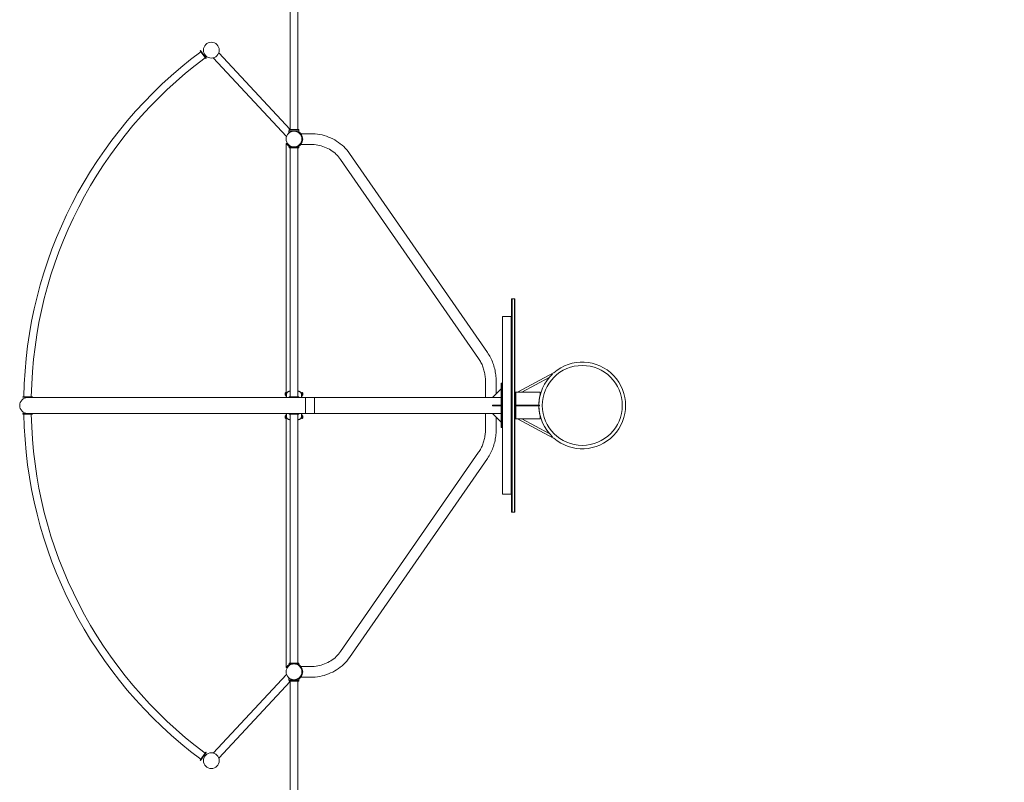
# Model space of a CAD drawing. Units: millimetres. Extents: x -11039 to 12044, y -6833 to 7192.
# Drawn here: x -11039 to -5494, y -2121 to 2173 of the extents above; entities that cross this region are included whole.
import ezdxf

# ---------------------------------------------------------------- set-up
doc = ezdxf.new("R2010")
doc.units = ezdxf.units.MM
doc.header["$LTSCALE"] = 0.2
doc.header["$MEASUREMENT"] = 0
doc.header["$PDMODE"] = 1
doc.layers.add('HAGS-Dim Plan', color=7, linetype='Continuous', lineweight=100)
doc.layers.add('HAGS-Plan', color=7, linetype='Continuous')
doc.styles.get("Standard").update_dxf_attribs({"font": 'g13f12d.shx', "height": 300})
doc.dimstyles.new('HAGS - Dim Plan', dxfattribs={"dimtxt": 300, "dimasz": 200, "dimexe": 0.18, "dimexo": 0.0625, "dimgap": 150, "dimtad": 0, "dimlfac": 0.001, "dimrnd": 0.01, "dimzin": 1, "dimdsep": 46, "dimtxsty": 'Standard', "dimblk": 'HAGS - Dim Plan arrow', "dimcen": 0.1, "dimse1": 1, "dimse2": 1, "dimclrd": 1, "dimadec": 0, "dimazin": 0, "dimtfac": 1, "dimtofl": 0, "dimtmove": 0, "dimatfit": 3, "dimfxl": 1, "dimtolj": 1, "dimtzin": 0, "dimarcsym": 0})

# ---------------------------------------------------------------- blocks, each defined once
blk = doc.blocks.new('HAGS - Dim Plan arrow')
at = {"color": 1, "lineweight": 0}
blk.add_lwpolyline([(0, 0, 0, 0.35, 0), (-1, 0, 0.015, 0.015, 0)], format="xyseb", dxfattribs=at)
blk = doc.blocks.new('*D1')
at = {"layer": 'Defpoints', "color": 0, "transparency": 16777216}
for p in [(11049.9, 6932.7), (-11039, 0.7, 3116.6), (11049.9, 0.7, 3116.6)]:
    blk.add_point(p, dxfattribs=at)
at = {"layer": 'HAGS-Dim Plan', "color": 1, "lineweight": -2, "transparency": 16777216}
for p, q in [((-10839, 6932.7), (-569.4, 6932.7)), ((10849.9, 6932.7), (1613.1, 6932.7))]:
    blk.add_line(p, q, dxfattribs=at)
at = {"layer": 'HAGS-Dim Plan', "color": 1, "lineweight": -2, "transparency": 16777216, "xscale": 200, "yscale": 200, "zscale": 200, "rotation": 180}
blk.add_blockref('HAGS - Dim Plan arrow', (-11039, 6932.7), dxfattribs=at)
at = {"layer": 'HAGS-Dim Plan', "color": 1, "lineweight": -2, "transparency": 16777216, "xscale": 200, "yscale": 200, "zscale": 200}
blk.add_blockref('HAGS - Dim Plan arrow', (11049.9, 6932.7), dxfattribs=at)
at = {"layer": 'HAGS-Dim Plan', "color": 0, "transparency": 16777216, "insert": (521.9, 6932.7), "char_height": 300, "attachment_point": 5}
blk.add_mtext('\\A1;{\\H1.66667x;22.09m}', dxfattribs=at)

msp = doc.modelspace()

# ---------------------------------------------------------------- linework, layer by layer
at = {"layer": 'HAGS-Plan', "lineweight": 0}
for p, q in [((-9515.743, 3358.917), (-9515.743, 1553.67)), ((-9473.343, 1553.67), (-9473.343, 3358.917)), ((-10022.819, 1997.37), (-10020.18, 1999.266)), ((-10022.819, 1997.37), (-9991.308, 1953.517)), ((-9988.669, 1955.414), (-10020.18, 1999.266)), ((-9991.308, 1953.517), (-9988.669, 1955.414)), ((-9948.68, 1957.659), (-9536.647, 1515.09)), ((-9917.94, 1986.278), (-9515.743, 1554.274)), ((-9521.543, 1553.67), (-9467.543, 1553.67)), ((-9521.543, 1553.67), (-9521.543, 1547.67)), ((-9467.543, 1553.829), (-9473.343, 1553.829)), ((-9467.543, 1553.829), (-9467.543, 1547.67)), ((-9522.534, 1547.67), (-9466.534, 1547.67)), ((-9522.534, 1547.67), (-9522.534, 1535.442)), ((-9506.043, 1543.854), (-9505.907, 1543.709)), ((-9467.543, 1547.829), (-9466.534, 1547.829)), ((-9466.534, 1547.829), (-9466.534, 1535.442)), ((-9455.601, 1530.834), (-9399.92, 1530.834)), ((-9450, 1512.168), (-9450, 1489.2)), ((-9537.267, 1476.184), (-9538.993, 1476.184)), ((-9538.993, 1476.184), (-9538.993, 45.134)), ((-9537.152, 1476.084), (-9534.337, 1477.709)), ((-9467.543, 1454.684), (-9521.543, 1454.684)), ((-9521.543, 1451.434), (-9521.543, 1454.684)), ((-9521.543, 1451.434), (-9467.543, 1451.434)), ((-9515.543, 1451.434), (-9515.543, 49.934)), ((-9473.543, 49.934), (-9473.543, 1451.434)), ((-9471.543, 1460.847), (-9469.918, 1458.032)), ((-9467.543, 1451.434), (-9467.543, 1454.684)), ((-9455.601, 1470.534), (-9399.92, 1470.534)), ((-9454.749, 1477.709), (-9454.706, 1477.684)), ((-8405.016, 298.708), (-9182.033, 1419.786)), ((-8454.576, 264.358), (-9231.593, 1385.437)), ((-8249.993, 600.684), (-8268.993, 600.684)), ((-8268.993, 600.684), (-8268.993, -599.316)), ((-8265.993, 600.684), (-8265.993, -599.316)), ((-8252.993, 600.684), (-8252.993, -599.316)), ((-8249.993, -599.316), (-8249.993, 600.684)), ((-8320.493, 500.684), (-8270.493, 500.684)), ((-8320.493, 500.684), (-8320.493, -499.316)), ((-8270.493, -499.316), (-8270.493, 500.684)), ((-8032.643, 185.261), (-8235.825, 75.684)), ((-8032.643, 185.261), (-8030.602, 183.778)), ((-8416.443, 45.134), (-8416.443, 138.684)), ((-8356.143, 65.984), (-8356.143, 138.684)), ((-8326.993, 125.684), (-8321.993, 125.684)), ((-8326.993, -124.316), (-8326.993, 125.684)), ((-8321.993, -124.316), (-8321.993, 125.684)), ((-8057.199, 158.384), (-8210.544, 75.684)), ((-9543.993, 61.391), (-9543.993, 69.977)), ((-9543.847, 70.33), (-9539.847, 74.33)), ((-9543.847, 61.038), (-9539.847, 57.038)), ((-9537.152, 64.622), (-9537.152, 45.134)), ((-9517.543, 80.684), (-9515.543, 80.684)), ((-9473.543, 80.684), (-9471.543, 80.684)), ((-9451.935, 64.622), (-9451.935, 45.134)), ((-9450.093, 73.977), (-9450.093, 45.134)), ((-9450, 57.1), (-9450, 45.134)), ((-9445.24, 70.33), (-9449.24, 74.33)), ((-9445.24, 61.038), (-9449.24, 57.038)), ((-9445.093, 61.391), (-9445.093, 69.977)), ((-8376.993, 45.134), (-8326.993, 95.134)), ((-8249.993, 75.684), (-8108.243, 75.684)), ((-8244.993, -74.316), (-8244.993, 75.684)), ((-8108.243, 75.684), (-8108.243, 61.624)), ((-11021.543, 49.884), (-10967.543, 49.884)), ((-11021.543, 46.634), (-11021.543, 49.884)), ((-10967.543, 46.634), (-11021.543, 46.634)), ((-8326.993, 45.134), (-10994.543, 45.134)), ((-10967.543, 46.634), (-10967.543, 49.884)), ((-9521.543, 49.934), (-9467.543, 49.934)), ((-9521.543, 46.684), (-9521.543, 49.934)), ((-9467.543, 46.684), (-9521.543, 46.684)), ((-9502.493, 46.684), (-9503.19, 45.988)), ((-9486.593, 46.684), (-9485.897, 45.988)), ((-9467.543, 46.684), (-9467.543, 49.934)), ((-9429.493, 45.134), (-9429.493, -43.766)), ((-9379.493, -43.766), (-9379.493, 45.134)), ((-8326.993, 3.184), (-8376.993, 3.184)), ((-8376.993, -1.816), (-8376.993, 3.184)), ((-8244.993, 3.184), (-8112.493, 3.184)), ((-8112.493, 3.184), (-8112.493, -1.816)), ((-10967.543, -45.266), (-11021.543, -45.266)), ((-11021.543, -48.516), (-11021.543, -45.266)), ((-11021.543, -48.516), (-10967.543, -48.516)), ((-10994.543, -43.766), (-8326.993, -43.766)), ((-10967.543, -48.516), (-10967.543, -45.266)), ((-9538.993, -43.766), (-9538.993, -1474.816)), ((-9537.152, -43.766), (-9537.152, -63.254)), ((-9521.543, -45.316), (-9467.543, -45.316)), ((-9521.543, -45.316), (-9521.543, -48.566)), ((-9467.543, -48.566), (-9521.543, -48.566)), ((-9515.543, -48.566), (-9515.543, -1450.066)), ((-9502.493, -45.316), (-9503.19, -44.62)), ((-9486.593, -45.316), (-9485.897, -44.62)), ((-9473.543, -1450.066), (-9473.543, -48.566)), ((-9467.543, -45.316), (-9467.543, -48.566)), ((-9451.935, -43.766), (-9451.935, -63.254)), ((-9450.093, -72.609), (-9450.093, -43.766)), ((-9450, -43.766), (-9450, -55.732)), ((-8416.443, -137.316), (-8416.443, -43.766)), ((-8376.993, -1.816), (-8326.993, -1.816)), ((-8326.993, -93.766), (-8376.993, -43.766)), ((-8244.993, -1.816), (-8112.493, -1.816)), ((-9543.993, -60.023), (-9543.993, -68.609)), ((-9543.847, -59.67), (-9539.847, -55.67)), ((-9543.847, -68.962), (-9539.847, -72.962)), ((-9515.543, -79.316), (-9517.543, -79.316)), ((-9471.543, -79.316), (-9473.543, -79.316)), ((-9445.24, -59.67), (-9449.24, -55.67)), ((-9445.24, -68.962), (-9449.24, -72.962)), ((-9445.093, -60.023), (-9445.093, -68.609)), ((-8356.143, -137.316), (-8356.143, -64.616)), ((-8249.993, -74.316), (-8108.243, -74.316)), ((-8235.825, -74.316), (-8032.643, -183.893)), ((-8210.544, -74.316), (-8057.199, -157.016)), ((-8108.243, -60.256), (-8108.243, -74.316)), ((-8326.993, -124.316), (-8321.993, -124.316)), ((-8032.643, -183.893), (-8030.602, -182.41)), ((-9231.593, -1384.069), (-8454.576, -262.99)), ((-9182.033, -1418.419), (-8405.016, -297.34)), ((-8320.493, -499.316), (-8270.493, -499.316)), ((-8249.993, -599.316), (-8268.993, -599.316)), ((-9538.993, -1474.816), (-9537.267, -1474.816)), ((-9537.152, -1474.716), (-9534.337, -1476.341)), ((-9467.543, -1450.066), (-9521.543, -1450.066)), ((-9521.543, -1450.066), (-9521.543, -1453.316)), ((-9521.543, -1453.316), (-9467.543, -1453.316)), ((-9471.543, -1459.479), (-9469.918, -1456.664)), ((-9467.543, -1450.066), (-9467.543, -1453.316)), ((-9399.92, -1469.166), (-9455.601, -1469.166)), ((-9454.749, -1476.341), (-9454.706, -1476.316)), ((-9450, -1487.832), (-9450, -1510.8)), ((-9536.647, -1513.722), (-9948.68, -1956.291)), ((-9522.552, -1546.302), (-9522.552, -1534.074)), ((-9466.552, -1546.302), (-9522.552, -1546.302)), ((-9521.543, -1552.302), (-9521.543, -1546.302)), ((-9467.543, -1552.302), (-9521.543, -1552.302)), ((-9515.743, -1552.302), (-9515.743, -3357.549)), ((-9505.907, -1542.341), (-9506.046, -1542.49)), ((-9473.343, -3357.549), (-9473.343, -1552.302)), ((-9473.343, -1552.461), (-9467.543, -1552.461)), ((-9467.543, -1546.302), (-9467.543, -1552.461)), ((-9466.552, -1546.461), (-9467.543, -1546.461)), ((-9466.552, -1546.461), (-9466.552, -1534.074)), ((-9399.92, -1529.466), (-9455.601, -1529.466)), ((-9515.743, -1552.906), (-9917.94, -1984.91)), ((-10022.819, -1996.002), (-9991.308, -1952.149)), ((-10020.18, -1997.898), (-10022.819, -1996.002)), ((-9988.669, -1954.046), (-10020.18, -1997.898)), ((-9988.669, -1954.046), (-9991.308, -1952.149))]:
    msp.add_line(p, q, dxfattribs=at)
for centre, radius in [((-9960.043, 2000.684), 44.5), ((-9494.543, 1500.684), 44.5), ((-7870.943, 0.684), 225), ((-9494.543, -1499.316), 44.5), ((-9960.043, -1999.316), 44.5)]:
    msp.add_circle(centre, radius, dxfattribs=at)
for centre, radius, start, end in [((-8544.379, 9.355), 2471.5, 126.639604, 179.060396), ((-8544.379, 9.355), 2429.5, 126.655849, 179.044151), ((-9494.543, 1500.684), 46, 325.771462, 34.228538), ((-9494.543, 1500.684), 49.25, 323.959536, 36.040464), ((-9494.543, 1500.684), 45.95, 239.963998, 300.036002), ((-9494.543, 1500.684), 49.2, 242.129179, 249.221579), ((-9494.543, 1500.684), 49.2, 290.778421, 297.870821), ((-7870.943, 0.684), 244.05, 228.851154, 131.148818), ((-7870.943, 0.684), 244.05, 133.630752, 179.413063), ((-9543.493, 69.977), 0.5, 135, 180), ((-9543.493, 61.391), 0.5, 180, 225), ((-9539.493, 73.977), 0.5, 0, 135), ((-9539.493, 57.391), 0.5, 225, 360), ((-9449.593, 73.977), 0.5, 45, 180), ((-9449.593, 57.391), 0.5, 180, 315), ((-9445.593, 69.977), 0.5, 0, 45), ((-9445.593, 61.391), 0.5, 315, 360), ((-7870.943, 0.684), 245, 165.597297, 194.402703), ((-10994.543, 0.684), 44.45, 90, 270), ((-9502.836, 45.634), 0.5, 135, 270), ((-9486.25, 45.634), 0.5, 270, 45), ((-8544.379, -7.987), 2471.5, 180.939604, 233.360396), ((-8544.379, -7.987), 2429.5, 180.955849, 233.344151), ((-9502.836, -44.266), 0.5, 90, 225), ((-9486.25, -44.266), 0.5, 315, 90), ((-7870.943, 0.684), 244.05, 180.586937, 226.369248), ((-9543.493, -60.023), 0.5, 135, 180), ((-9543.493, -68.609), 0.5, 180, 225), ((-9539.493, -56.023), 0.5, 0, 135), ((-9539.493, -72.609), 0.5, 225, 360), ((-9449.593, -56.023), 0.5, 45, 180), ((-9449.593, -72.609), 0.5, 180, 315), ((-9445.593, -60.023), 0.5, 0, 45), ((-9445.593, -68.609), 0.5, 315, 360), ((-9494.543, -1499.316), 49.2, 110.778421, 117.870821), ((-9494.543, -1499.316), 45.95, 59.963998, 120.036002), ((-9494.543, -1499.316), 49.2, 62.129179, 69.221579), ((-9494.543, -1499.316), 46, 325.771462, 34.228538), ((-9494.543, -1499.316), 49.25, 323.959536, 36.040464)]:
    msp.add_arc(centre, radius, start, end, dxfattribs=at)
for points, knots in [([(-9522.534, 1535.442), (-9522.534, 1535.442), (-9522.489, 1535.479), (-9522.307, 1535.626), (-9522.169, 1535.737), (-9521.8, 1536.026), (-9521.57, 1536.204), (-9521.021, 1536.619), (-9520.701, 1536.854), (-9519.621, 1537.625), (-9518.734, 1538.224), (-9517.209, 1539.156), (-9516.668, 1539.473), (-9515.535, 1540.101), (-9514.943, 1540.413), (-9513.729, 1541.018), (-9513.084, 1541.321), (-9511.721, 1541.92), (-9511.003, 1542.214), (-9509.501, 1542.782), (-9508.717, 1543.055), (-9507.095, 1543.567), (-9506.257, 1543.805), (-9504.538, 1544.239), (-9503.657, 1544.433), (-9501.866, 1544.77), (-9500.956, 1544.913), (-9499.123, 1545.142), (-9498.2, 1545.228), (-9496.359, 1545.342), (-9495.441, 1545.37), (-9493.628, 1545.37), (-9492.71, 1545.342), (-9490.869, 1545.228), (-9489.946, 1545.142), (-9488.113, 1544.913), (-9487.203, 1544.77), (-9485.411, 1544.433), (-9484.53, 1544.239), (-9482.812, 1543.805), (-9481.974, 1543.567), (-9480.352, 1543.055), (-9479.568, 1542.782), (-9478.066, 1542.214), (-9477.348, 1541.92), (-9475.985, 1541.321), (-9475.34, 1541.018), (-9474.126, 1540.413), (-9473.534, 1540.101), (-9472.401, 1539.473), (-9471.86, 1539.156), (-9470.335, 1538.224), (-9469.448, 1537.625), (-9468.367, 1536.854), (-9468.048, 1536.619), (-9467.499, 1536.204), (-9467.269, 1536.026), (-9466.9, 1535.737), (-9466.762, 1535.626), (-9466.579, 1535.479), (-9466.534, 1535.442), (-9466.534, 1535.442)], [0, 0, 0, 0, 2.74252664, 2.74252664, 5.48505328, 5.48505328, 8.22757993, 8.22757993, 10.97010657, 10.97010657, 16.45515985, 16.45515985, 19.19768649, 19.19768649, 21.94021314, 21.94021314, 24.66019365, 24.66019365, 27.38017416, 27.38017416, 30.10015468, 30.10015468, 32.82013519, 32.82013519, 35.5401157, 35.5401157, 38.26009622, 38.26009622, 40.98007673, 40.98007673, 43.70005724, 43.70005724, 46.42003776, 46.42003776, 49.14001827, 49.14001827, 51.85999878, 51.85999878, 54.5799793, 54.5799793, 57.29995981, 57.29995981, 60.01994032, 60.01994032, 62.73992084, 62.73992084, 65.45990135, 65.45990135, 68.20242799, 68.20242799, 70.94495464, 70.94495464, 76.43000792, 76.43000792, 79.17253456, 79.17253456, 81.9150612, 81.9150612, 84.65758785, 84.65758785, 87.40011449, 87.40011449, 87.40011449, 87.40011449]), ([(-9454.72, 1529.661), (-9455.103, 1530.187), (-9455.504, 1530.716), (-9456.333, 1531.764), (-9456.761, 1532.283), (-9457.637, 1533.302), (-9458.084, 1533.801), (-9458.988, 1534.77), (-9459.445, 1535.24), (-9460.357, 1536.142), (-9460.813, 1536.575), (-9461.713, 1537.401), (-9462.158, 1537.793), (-9463.025, 1538.532), (-9463.447, 1538.879), (-9464.26, 1539.526), (-9464.65, 1539.827), (-9465.547, 1540.499), (-9466.058, 1540.864), (-9466.534, 1541.194)], [34.5057943, 34.5057943, 34.5057943, 34.5057943, 36.46047148, 36.46047148, 38.41514867, 38.41514867, 40.36982585, 40.36982585, 42.32450304, 42.32450304, 44.27918022, 44.27918022, 46.2338574, 46.2338574, 48.18853459, 48.18853459, 50.14321177, 50.14321177, 52.92706182, 52.92706182, 52.92706182, 52.92706182]), ([(-9466.534, 1537.174), (-9466.201, 1536.918), (-9465.853, 1536.643), (-9465.086, 1536.019), (-9464.665, 1535.665), (-9463.803, 1534.909), (-9463.361, 1534.508), (-9462.469, 1533.663), (-9462.018, 1533.218), (-9461.117, 1532.293), (-9460.667, 1531.811), (-9459.779, 1530.816), (-9459.341, 1530.303), (-9458.486, 1529.256), (-9458.07, 1528.722), (-9457.266, 1527.644), (-9456.879, 1527.101), (-9456.511, 1526.559)], [81.95350789, 81.95350789, 81.95350789, 81.95350789, 83.70300924, 83.70300924, 85.66928878, 85.66928878, 87.63556832, 87.63556832, 89.60184786, 89.60184786, 91.5681274, 91.5681274, 93.53440694, 93.53440694, 95.50068648, 95.50068648, 97.46696602, 97.46696602, 97.46696602, 97.46696602]), ([(-9399.92, 1530.834), (-9382.77, 1530.834), (-9365.62, 1529.234), (-9331.971, 1522.889), (-9315.473, 1518.145), (-9283.759, 1505.677), (-9268.545, 1497.953), (-9239.996, 1479.803), (-9226.663, 1469.376), (-9202.417, 1446.2), (-9191.505, 1433.452), (-9182.033, 1419.786)], [4.71238898, 4.71238898, 4.71238898, 4.71238898, 4.911696694, 4.911696694, 5.111004408, 5.111004408, 5.310312121, 5.310312121, 5.509619835, 5.509619835, 5.708927548, 5.708927548, 5.708927548, 5.708927548]), ([(-9512.138, 1454.684), (-9513.495, 1455.203), (-9514.811, 1455.775), (-9517.347, 1457.008), (-9518.566, 1457.669), (-9520.89, 1459.052), (-9521.995, 1459.774), (-9524.08, 1461.253), (-9525.06, 1462.009), (-9526.962, 1463.586), (-9527.91, 1464.438), (-9529.711, 1466.182), (-9530.563, 1467.074), (-9532.157, 1468.868), (-9532.899, 1469.77), (-9534.263, 1471.544), (-9534.886, 1472.417), (-9536.007, 1474.089), (-9536.505, 1474.887), (-9537.053, 1475.813), (-9537.162, 1476.001), (-9537.267, 1476.184)], [242.489681, 242.489681, 242.489681, 242.489681, 246.97704104, 246.97704104, 251.47486713, 251.47486713, 255.97269322, 255.97269322, 260.47051932, 260.47051932, 265.32635616, 265.32635616, 270.18219301, 270.18219301, 275.03802986, 275.03802986, 279.89386671, 279.89386671, 284.74970356, 284.74970356, 286.02527349, 286.02527349, 286.02527349, 286.02527349]), ([(-9537.152, 1476.084), (-9537.152, 1476.084), (-9537.151, 1476.083), (-9536.899, 1475.646), (-9536.533, 1475.029), (-9535.62, 1473.591), (-9535.072, 1472.77), (-9533.842, 1471.064), (-9533.161, 1470.179), (-9531.591, 1468.281), (-9530.61, 1467.185), (-9528.433, 1464.984), (-9527.236, 1463.879), (-9524.673, 1461.753), (-9523.306, 1460.731), (-9520.473, 1458.837), (-9519.008, 1457.965), (-9517.543, 1457.191)], [5.04203874, 5.04203874, 5.04203874, 5.04203874, 5.04513545, 5.04513545, 9.15076141, 9.15076141, 13.25638738, 13.25638738, 17.36201335, 17.36201335, 22.33100258, 22.33100258, 27.29999181, 27.29999181, 32.26898104, 32.26898104, 37.23797026, 37.23797026, 37.23797026, 37.23797026]), ([(-9517.543, 1460.905), (-9519.076, 1461.791), (-9520.597, 1462.79), (-9523.511, 1464.968), (-9524.904, 1466.147), (-9527.493, 1468.607), (-9528.689, 1469.889), (-9530.844, 1472.462), (-9531.803, 1473.751), (-9533.033, 1475.575), (-9533.448, 1476.221), (-9534.009, 1477.148), (-9534.177, 1477.432), (-9534.337, 1477.709)], [32.10349008, 32.10349008, 32.10349008, 32.10349008, 37.41638857, 37.41638857, 42.72928707, 42.72928707, 48.04218556, 48.04218556, 53.35508406, 53.35508406, 55.88839924, 55.88839924, 57.01405923, 57.01405923, 57.01405923, 57.01405923]), ([(-9469.918, 1458.032), (-9470.91, 1457.459), (-9471.942, 1456.91), (-9474.276, 1455.775), (-9475.592, 1455.203), (-9476.949, 1454.684)], [198.21736957, 198.21736957, 198.21736957, 198.21736957, 201.99878012, 201.99878012, 206.48614016, 206.48614016, 206.48614016, 206.48614016]), ([(-9454.749, 1477.709), (-9454.91, 1477.432), (-9455.077, 1477.148), (-9455.639, 1476.221), (-9456.054, 1475.575), (-9457.284, 1473.751), (-9458.243, 1472.462), (-9460.398, 1469.889), (-9461.594, 1468.607), (-9464.183, 1466.147), (-9465.576, 1464.968), (-9468.49, 1462.79), (-9470.01, 1461.791), (-9471.543, 1460.905)], [1.40765518, 1.40765518, 1.40765518, 1.40765518, 2.53331518, 2.53331518, 5.06663035, 5.06663035, 10.37952885, 10.37952885, 15.69242734, 15.69242734, 21.00532584, 21.00532584, 26.31822433, 26.31822433, 26.31822433, 26.31822433]), ([(-9456.511, 1474.809), (-9456.879, 1474.267), (-9457.266, 1473.724), (-9458.07, 1472.646), (-9458.486, 1472.112), (-9459.341, 1471.065), (-9459.779, 1470.552), (-9460.667, 1469.557), (-9461.117, 1469.075), (-9462.018, 1468.15), (-9462.469, 1467.705), (-9463.361, 1466.86), (-9463.803, 1466.459), (-9464.665, 1465.703), (-9465.086, 1465.349), (-9465.897, 1464.688), (-9466.287, 1464.382), (-9467.367, 1463.559), (-9468.048, 1463.073), (-9469.265, 1462.245), (-9469.801, 1461.901), (-9470.669, 1461.361), (-9471.002, 1461.164), (-9471.439, 1460.907), (-9471.543, 1460.847), (-9471.543, 1460.847)], [35.83303714, 35.83303714, 35.83303714, 35.83303714, 37.79931668, 37.79931668, 39.76559622, 39.76559622, 41.73187576, 41.73187576, 43.6981553, 43.6981553, 45.66443484, 45.66443484, 47.63071438, 47.63071438, 49.59699392, 49.59699392, 51.56327346, 51.56327346, 55.33495549, 55.33495549, 59.10663752, 59.10663752, 62.87831955, 62.87831955, 66.65000158, 66.65000158, 66.65000158, 66.65000158]), ([(-9469.918, 1458.032), (-9469.918, 1458.032), (-9469.814, 1458.092), (-9469.377, 1458.349), (-9469.044, 1458.546), (-9468.175, 1459.084), (-9467.638, 1459.426), (-9466.418, 1460.248), (-9465.734, 1460.729), (-9464.65, 1461.541), (-9464.26, 1461.842), (-9463.447, 1462.489), (-9463.025, 1462.836), (-9462.158, 1463.575), (-9461.713, 1463.967), (-9460.813, 1464.792), (-9460.357, 1465.226), (-9459.445, 1466.128), (-9458.988, 1466.598), (-9458.084, 1467.567), (-9457.637, 1468.066), (-9456.761, 1469.085), (-9456.333, 1469.604), (-9455.504, 1470.652), (-9455.103, 1471.181), (-9454.72, 1471.707)], [65.27079041, 65.27079041, 65.27079041, 65.27079041, 69.04185145, 69.04185145, 72.8129125, 72.8129125, 76.58397355, 76.58397355, 80.35503459, 80.35503459, 82.30971178, 82.30971178, 84.26438896, 84.26438896, 86.21906614, 86.21906614, 88.17374333, 88.17374333, 90.12842051, 90.12842051, 92.0830977, 92.0830977, 94.03777488, 94.03777488, 95.99245206, 95.99245206, 95.99245206, 95.99245206]), ([(-9399.92, 1470.534), (-9386.51, 1470.534), (-9373.1, 1469.282), (-9346.838, 1464.33), (-9333.986, 1460.631), (-9309.371, 1450.953), (-9297.607, 1444.975), (-9275.639, 1431.008), (-9265.434, 1423.019), (-9246.976, 1405.376), (-9238.722, 1395.722), (-9231.593, 1385.437)], [4.71238898, 4.71238898, 4.71238898, 4.71238898, 4.911696694, 4.911696694, 5.111004408, 5.111004408, 5.310312121, 5.310312121, 5.509619835, 5.509619835, 5.708927548, 5.708927548, 5.708927548, 5.708927548]), ([(-8356.143, 138.684), (-8356.143, 150.137), (-8356.815, 161.591), (-8359.494, 184.307), (-8361.501, 195.569), (-8366.821, 217.715), (-8370.134, 228.598), (-8378.02, 249.801), (-8382.592, 260.12), (-8392.931, 280.015), (-8398.696, 289.59), (-8405.016, 298.708)], [4.71238898, 4.71238898, 4.71238898, 4.71238898, 4.846413831, 4.846413831, 4.980438681, 4.980438681, 5.114463531, 5.114463531, 5.248488381, 5.248488381, 5.382513232, 5.382513232, 5.382513232, 5.382513232]), ([(-8416.443, 138.684), (-8416.443, 147.781), (-8416.978, 156.878), (-8419.102, 174.895), (-8420.693, 183.814), (-8424.893, 201.301), (-8427.504, 209.869), (-8433.685, 226.49), (-8437.257, 234.542), (-8445.28, 249.983), (-8449.732, 257.37), (-8454.576, 264.358)], [4.71238898, 4.71238898, 4.71238898, 4.71238898, 4.846413831, 4.846413831, 4.980438681, 4.980438681, 5.114463531, 5.114463531, 5.248488381, 5.248488381, 5.382513232, 5.382513232, 5.382513232, 5.382513232]), ([(-9517.543, 80.684), (-9519.008, 80.684), (-9520.473, 80.521), (-9523.306, 79.891), (-9524.673, 79.423), (-9527.236, 78.235), (-9528.433, 77.514), (-9530.61, 75.886), (-9531.591, 74.979), (-9533.161, 73.223), (-9533.842, 72.332), (-9535.072, 70.383), (-9535.62, 69.327), (-9536.533, 67.075), (-9536.899, 65.88), (-9537.151, 64.624), (-9537.152, 64.623), (-9537.152, 64.622)], [31.95417472, 31.95417472, 31.95417472, 31.95417472, 36.92316395, 36.92316395, 41.89215318, 41.89215318, 46.86114241, 46.86114241, 51.83013164, 51.83013164, 55.93575761, 55.93575761, 60.04138357, 60.04138357, 64.14700954, 64.14700954, 64.15010625, 64.15010625, 64.15010625, 64.15010625]), ([(-9451.935, 64.622), (-9451.935, 64.623), (-9451.935, 64.624), (-9452.188, 65.88), (-9452.553, 67.075), (-9453.466, 69.327), (-9454.015, 70.383), (-9455.244, 72.332), (-9455.926, 73.223), (-9457.496, 74.979), (-9458.476, 75.886), (-9460.653, 77.514), (-9461.85, 78.235), (-9464.413, 79.423), (-9465.781, 79.891), (-9468.614, 80.521), (-9470.079, 80.684), (-9471.543, 80.684)], [5.04203874, 5.04203874, 5.04203874, 5.04203874, 5.04513545, 5.04513545, 9.15076141, 9.15076141, 13.25638738, 13.25638738, 17.36201335, 17.36201335, 22.33100258, 22.33100258, 27.29999181, 27.29999181, 32.26898104, 32.26898104, 37.23797026, 37.23797026, 37.23797026, 37.23797026]), ([(-9537.152, -63.254), (-9537.152, -63.255), (-9537.151, -63.256), (-9536.899, -64.513), (-9536.533, -65.708), (-9535.62, -67.959), (-9535.072, -69.016), (-9533.842, -70.964), (-9533.161, -71.855), (-9531.591, -73.611), (-9530.61, -74.518), (-9528.433, -76.146), (-9527.236, -76.867), (-9524.673, -78.055), (-9523.306, -78.523), (-9520.473, -79.153), (-9519.008, -79.316), (-9517.543, -79.316)], [5.04203874, 5.04203874, 5.04203874, 5.04203874, 5.04513545, 5.04513545, 9.15076141, 9.15076141, 13.25638738, 13.25638738, 17.36201335, 17.36201335, 22.33100258, 22.33100258, 27.29999181, 27.29999181, 32.26898104, 32.26898104, 37.23797026, 37.23797026, 37.23797026, 37.23797026]), ([(-9471.543, -79.316), (-9470.079, -79.316), (-9468.614, -79.153), (-9465.781, -78.523), (-9464.413, -78.055), (-9461.85, -76.867), (-9460.653, -76.146), (-9458.476, -74.518), (-9457.496, -73.611), (-9455.926, -71.855), (-9455.244, -70.964), (-9454.015, -69.016), (-9453.466, -67.959), (-9452.553, -65.708), (-9452.188, -64.513), (-9451.935, -63.256), (-9451.935, -63.255), (-9451.935, -63.254)], [31.95417472, 31.95417472, 31.95417472, 31.95417472, 36.92316395, 36.92316395, 41.89215318, 41.89215318, 46.86114241, 46.86114241, 51.83013164, 51.83013164, 55.93575761, 55.93575761, 60.04138357, 60.04138357, 64.14700954, 64.14700954, 64.15010625, 64.15010625, 64.15010625, 64.15010625]), ([(-8454.576, -262.99), (-8449.732, -256.002), (-8445.28, -248.615), (-8437.257, -233.175), (-8433.685, -225.122), (-8427.504, -208.501), (-8424.893, -199.933), (-8420.693, -182.446), (-8419.102, -173.527), (-8416.978, -155.51), (-8416.443, -146.413), (-8416.443, -137.316)], [4.042264729, 4.042264729, 4.042264729, 4.042264729, 4.176289579, 4.176289579, 4.31031443, 4.31031443, 4.44433928, 4.44433928, 4.57836413, 4.57836413, 4.71238898, 4.71238898, 4.71238898, 4.71238898]), ([(-8405.016, -297.34), (-8398.696, -288.222), (-8392.931, -278.647), (-8382.592, -258.752), (-8378.02, -248.433), (-8370.134, -227.23), (-8366.821, -216.347), (-8361.501, -194.201), (-8359.494, -182.939), (-8356.815, -160.223), (-8356.143, -148.769), (-8356.143, -137.316)], [4.042264729, 4.042264729, 4.042264729, 4.042264729, 4.176289579, 4.176289579, 4.31031443, 4.31031443, 4.44433928, 4.44433928, 4.57836413, 4.57836413, 4.71238898, 4.71238898, 4.71238898, 4.71238898]), ([(-9231.593, -1384.069), (-9238.722, -1394.355), (-9246.976, -1404.008), (-9265.434, -1421.651), (-9275.639, -1429.64), (-9297.607, -1443.608), (-9309.371, -1449.585), (-9333.986, -1459.263), (-9346.838, -1462.962), (-9373.1, -1467.914), (-9386.51, -1469.166), (-9399.92, -1469.166)], [0.574257759, 0.574257759, 0.574257759, 0.574257759, 0.773565472, 0.773565472, 0.972873186, 0.972873186, 1.1721809, 1.1721809, 1.371488613, 1.371488613, 1.570796327, 1.570796327, 1.570796327, 1.570796327]), ([(-9182.033, -1418.419), (-9191.505, -1432.084), (-9202.417, -1444.832), (-9226.663, -1468.008), (-9239.996, -1478.435), (-9268.545, -1496.585), (-9283.759, -1504.309), (-9315.473, -1516.777), (-9331.971, -1521.521), (-9365.62, -1527.866), (-9382.77, -1529.466), (-9399.92, -1529.466)], [0.574257759, 0.574257759, 0.574257759, 0.574257759, 0.773565472, 0.773565472, 0.972873186, 0.972873186, 1.1721809, 1.1721809, 1.371488613, 1.371488613, 1.570796327, 1.570796327, 1.570796327, 1.570796327]), ([(-9537.267, -1474.816), (-9537.162, -1474.633), (-9537.053, -1474.445), (-9536.505, -1473.519), (-9536.007, -1472.721), (-9534.886, -1471.049), (-9534.263, -1470.176), (-9532.899, -1468.402), (-9532.157, -1467.5), (-9530.563, -1465.707), (-9529.711, -1464.814), (-9527.91, -1463.07), (-9526.962, -1462.218), (-9525.06, -1460.641), (-9524.08, -1459.885), (-9521.995, -1458.406), (-9520.89, -1457.684), (-9518.566, -1456.301), (-9517.347, -1455.64), (-9514.811, -1454.408), (-9513.495, -1453.835), (-9512.138, -1453.316)], [13.29194062, 13.29194062, 13.29194062, 13.29194062, 14.56751055, 14.56751055, 19.4233474, 19.4233474, 24.27918424, 24.27918424, 29.13502109, 29.13502109, 33.99085794, 33.99085794, 38.84669479, 38.84669479, 43.34452088, 43.34452088, 47.84234698, 47.84234698, 52.34017307, 52.34017307, 56.8275331, 56.8275331, 56.8275331, 56.8275331]), ([(-9537.152, -1474.716), (-9537.152, -1474.716), (-9537.151, -1474.715), (-9536.899, -1474.278), (-9536.533, -1473.661), (-9535.62, -1472.223), (-9535.072, -1471.402), (-9533.842, -1469.696), (-9533.161, -1468.811), (-9531.591, -1466.913), (-9530.61, -1465.817), (-9528.433, -1463.616), (-9527.236, -1462.512), (-9524.673, -1460.385), (-9523.306, -1459.363), (-9520.473, -1457.469), (-9519.008, -1456.597), (-9517.543, -1455.823)], [5.04203874, 5.04203874, 5.04203874, 5.04203874, 5.04513545, 5.04513545, 9.15076141, 9.15076141, 13.25638738, 13.25638738, 17.36201335, 17.36201335, 22.33100258, 22.33100258, 27.29999181, 27.29999181, 32.26898104, 32.26898104, 37.23797026, 37.23797026, 37.23797026, 37.23797026]), ([(-9517.543, -1459.537), (-9519.076, -1460.423), (-9520.597, -1461.422), (-9523.511, -1463.6), (-9524.904, -1464.779), (-9527.493, -1467.239), (-9528.689, -1468.522), (-9530.844, -1471.094), (-9531.803, -1472.383), (-9533.033, -1474.207), (-9533.448, -1474.853), (-9534.009, -1475.78), (-9534.177, -1476.064), (-9534.337, -1476.341)], [32.10349008, 32.10349008, 32.10349008, 32.10349008, 37.41638857, 37.41638857, 42.72928707, 42.72928707, 48.04218556, 48.04218556, 53.35508406, 53.35508406, 55.88839924, 55.88839924, 57.01405923, 57.01405923, 57.01405923, 57.01405923]), ([(-9476.949, -1453.316), (-9475.592, -1453.835), (-9474.276, -1454.408), (-9471.942, -1455.542), (-9470.91, -1456.092), (-9469.918, -1456.664)], [92.83107395, 92.83107395, 92.83107395, 92.83107395, 97.31843399, 97.31843399, 101.09984454, 101.09984454, 101.09984454, 101.09984454]), ([(-9456.511, -1473.441), (-9456.879, -1472.899), (-9457.266, -1472.356), (-9458.07, -1471.278), (-9458.486, -1470.744), (-9459.341, -1469.697), (-9459.779, -1469.184), (-9460.667, -1468.189), (-9461.117, -1467.707), (-9462.018, -1466.782), (-9462.469, -1466.337), (-9463.361, -1465.492), (-9463.803, -1465.091), (-9464.665, -1464.335), (-9465.086, -1463.981), (-9465.897, -1463.32), (-9466.287, -1463.014), (-9467.367, -1462.191), (-9468.048, -1461.706), (-9469.265, -1460.877), (-9469.801, -1460.533), (-9470.669, -1459.993), (-9471.002, -1459.796), (-9471.439, -1459.539), (-9471.543, -1459.479), (-9471.543, -1459.479)], [35.83303714, 35.83303714, 35.83303714, 35.83303714, 37.79931668, 37.79931668, 39.76559622, 39.76559622, 41.73187576, 41.73187576, 43.6981553, 43.6981553, 45.66443484, 45.66443484, 47.63071438, 47.63071438, 49.59699392, 49.59699392, 51.56327346, 51.56327346, 55.33495549, 55.33495549, 59.10663752, 59.10663752, 62.87831955, 62.87831955, 66.65000158, 66.65000158, 66.65000158, 66.65000158]), ([(-9454.749, -1476.341), (-9454.91, -1476.064), (-9455.077, -1475.78), (-9455.639, -1474.853), (-9456.054, -1474.207), (-9457.284, -1472.383), (-9458.243, -1471.094), (-9460.398, -1468.522), (-9461.594, -1467.239), (-9464.183, -1464.779), (-9465.576, -1463.6), (-9468.49, -1461.422), (-9470.01, -1460.423), (-9471.543, -1459.537)], [1.40765518, 1.40765518, 1.40765518, 1.40765518, 2.53331518, 2.53331518, 5.06663035, 5.06663035, 10.37952885, 10.37952885, 15.69242734, 15.69242734, 21.00532584, 21.00532584, 26.31822433, 26.31822433, 26.31822433, 26.31822433]), ([(-9469.918, -1456.664), (-9469.918, -1456.664), (-9469.814, -1456.724), (-9469.377, -1456.981), (-9469.044, -1457.178), (-9468.175, -1457.716), (-9467.638, -1458.058), (-9466.418, -1458.88), (-9465.734, -1459.361), (-9464.65, -1460.173), (-9464.26, -1460.474), (-9463.447, -1461.121), (-9463.025, -1461.468), (-9462.158, -1462.207), (-9461.713, -1462.599), (-9460.813, -1463.425), (-9460.357, -1463.858), (-9459.445, -1464.76), (-9458.988, -1465.23), (-9458.084, -1466.199), (-9457.637, -1466.698), (-9456.761, -1467.717), (-9456.333, -1468.236), (-9455.504, -1469.284), (-9455.103, -1469.813), (-9454.72, -1470.339)], [65.27079041, 65.27079041, 65.27079041, 65.27079041, 69.04185145, 69.04185145, 72.8129125, 72.8129125, 76.58397355, 76.58397355, 80.35503459, 80.35503459, 82.30971178, 82.30971178, 84.26438896, 84.26438896, 86.21906614, 86.21906614, 88.17374333, 88.17374333, 90.12842051, 90.12842051, 92.0830977, 92.0830977, 94.03777488, 94.03777488, 95.99245206, 95.99245206, 95.99245206, 95.99245206]), ([(-9466.552, -1534.074), (-9466.552, -1534.074), (-9466.597, -1534.111), (-9466.78, -1534.258), (-9466.918, -1534.369), (-9467.286, -1534.658), (-9467.517, -1534.837), (-9468.066, -1535.251), (-9468.385, -1535.486), (-9469.466, -1536.257), (-9470.353, -1536.856), (-9471.878, -1537.789), (-9472.419, -1538.105), (-9473.551, -1538.733), (-9474.143, -1539.046), (-9475.358, -1539.65), (-9476.003, -1539.953), (-9477.366, -1540.552), (-9478.084, -1540.847), (-9479.586, -1541.414), (-9480.37, -1541.687), (-9481.992, -1542.199), (-9482.83, -1542.437), (-9484.548, -1542.871), (-9485.429, -1543.065), (-9487.221, -1543.403), (-9488.131, -1543.545), (-9489.963, -1543.774), (-9490.886, -1543.86), (-9492.727, -1543.974), (-9493.646, -1544.002), (-9495.459, -1544.002), (-9496.377, -1543.974), (-9498.218, -1543.86), (-9499.141, -1543.774), (-9500.974, -1543.545), (-9501.884, -1543.403), (-9503.675, -1543.065), (-9504.556, -1542.871), (-9506.275, -1542.437), (-9507.113, -1542.199), (-9508.735, -1541.687), (-9509.518, -1541.414), (-9511.02, -1540.847), (-9511.739, -1540.552), (-9513.102, -1539.953), (-9513.746, -1539.65), (-9514.961, -1539.046), (-9515.553, -1538.733), (-9516.686, -1538.105), (-9517.226, -1537.789), (-9518.752, -1536.856), (-9519.639, -1536.257), (-9520.719, -1535.486), (-9521.038, -1535.251), (-9521.588, -1534.837), (-9521.818, -1534.658), (-9522.186, -1534.369), (-9522.324, -1534.258), (-9522.507, -1534.111), (-9522.552, -1534.074), (-9522.552, -1534.074)], [0, 0, 0, 0, 2.74252664, 2.74252664, 5.48505328, 5.48505328, 8.22757993, 8.22757993, 10.97010657, 10.97010657, 16.45515985, 16.45515985, 19.19768649, 19.19768649, 21.94021314, 21.94021314, 24.66019365, 24.66019365, 27.38017416, 27.38017416, 30.10015468, 30.10015468, 32.82013519, 32.82013519, 35.5401157, 35.5401157, 38.26009622, 38.26009622, 40.98007673, 40.98007673, 43.70005724, 43.70005724, 46.42003776, 46.42003776, 49.14001827, 49.14001827, 51.85999878, 51.85999878, 54.5799793, 54.5799793, 57.29995981, 57.29995981, 60.01994032, 60.01994032, 62.73992084, 62.73992084, 65.45990135, 65.45990135, 68.20242799, 68.20242799, 70.94495464, 70.94495464, 76.43000792, 76.43000792, 79.17253456, 79.17253456, 81.9150612, 81.9150612, 84.65758785, 84.65758785, 87.40011449, 87.40011449, 87.40011449, 87.40011449]), ([(-9466.552, -1535.819), (-9466.214, -1535.56), (-9465.859, -1535.281), (-9465.086, -1534.651), (-9464.665, -1534.297), (-9463.803, -1533.541), (-9463.361, -1533.14), (-9462.469, -1532.295), (-9462.018, -1531.85), (-9461.117, -1530.925), (-9460.667, -1530.443), (-9459.779, -1529.448), (-9459.341, -1528.935), (-9458.486, -1527.888), (-9458.07, -1527.354), (-9457.266, -1526.276), (-9456.879, -1525.733), (-9456.511, -1525.191)], [81.9222223, 81.9222223, 81.9222223, 81.9222223, 83.70300924, 83.70300924, 85.66928878, 85.66928878, 87.63556832, 87.63556832, 89.60184786, 89.60184786, 91.5681274, 91.5681274, 93.53440694, 93.53440694, 95.50068648, 95.50068648, 97.46696602, 97.46696602, 97.46696602, 97.46696602]), ([(-9454.72, -1528.293), (-9455.103, -1528.819), (-9455.504, -1529.348), (-9456.333, -1530.396), (-9456.761, -1530.915), (-9457.637, -1531.934), (-9458.084, -1532.433), (-9458.988, -1533.402), (-9459.445, -1533.872), (-9460.357, -1534.774), (-9460.813, -1535.208), (-9461.713, -1536.033), (-9462.158, -1536.425), (-9463.025, -1537.164), (-9463.447, -1537.511), (-9464.26, -1538.158), (-9464.65, -1538.459), (-9465.554, -1539.136), (-9466.07, -1539.505), (-9466.552, -1539.838)], [34.5057943, 34.5057943, 34.5057943, 34.5057943, 36.46047148, 36.46047148, 38.41514867, 38.41514867, 40.36982585, 40.36982585, 42.32450304, 42.32450304, 44.27918022, 44.27918022, 46.2338574, 46.2338574, 48.18853459, 48.18853459, 50.14321177, 50.14321177, 52.96186485, 52.96186485, 52.96186485, 52.96186485])]:
    msp.add_open_spline(points, degree=3, knots=knots, dxfattribs=at)
for points in [[(-9471.543, 1457.191), (-9471.009, 1457.473), (-9470.475, 1457.769), (-9469.943, 1458.076)], [(-9471.543, -1455.823), (-9471.009, -1456.105), (-9470.475, -1456.401), (-9469.943, -1456.708)]]:
    msp.add_open_spline(points, degree=3, dxfattribs=at)

# ---------------------------------------------------------------- dimensions: what is measured, and where the dimension line sits
at = {"layer": 'HAGS-Dim Plan'}
dim = msp.add_linear_dim(base=(11049.907, 6932.739), p1=(-11038.993, 0.684, 3116.55), p2=(11049.907, 0.684, 3116.55), text='{\\H1.66667x;<>}', dimstyle='HAGS - Dim Plan', override={"dimrnd": 0.01, "dimpost": 'm'}, dxfattribs=at)
dim.commit()
dim.dimension.update_dxf_attribs({"geometry": '*D1', "text_midpoint": (521.863, 6932.739), "dimtype": 160})

doc.saveas('drawing.dxf')
